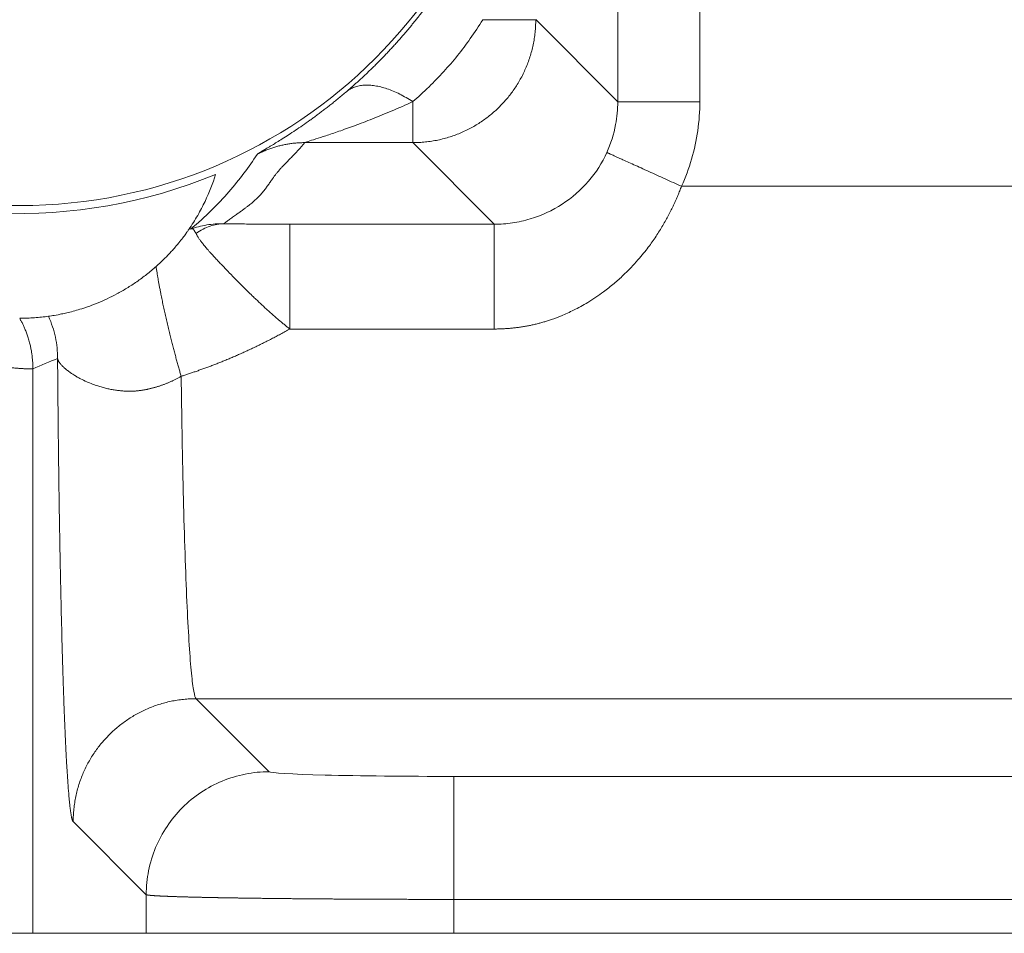
# Model space of a CAD drawing. Units: millimetres. Extents: x -5991 to 0, y 0 to 4236.
# Drawn here: x -4402 to -4392, y 2224 to 2233 of the extents above; entities that cross this region are included whole.
import ezdxf

# ---------------------------------------------------------------- set-up
doc = ezdxf.new("R2010")
doc.units = ezdxf.units.MM
doc.layers.add('Make2D$Visible$Curves', color=7, linetype='Continuous', lineweight=0, true_color=0x000000)

msp = doc.modelspace()

# ---------------------------------------------------------------- linework, layer by layer
at = {"layer": 'Make2D$Visible$Curves', "linetype": 'Continuous'}
for p, q in [((-4396.0705, 2232.0009), (-4396.0705, 2237.9701)), ((-4395.2708, 2237.9697), (-4395.2708, 2232.0009)), ((-4397.3869, 2232.8009), (-4396.8705, 2232.8009)), ((-4396.0705, 2232.0009), (-4396.8705, 2232.8011)), ((-4398.0701, 2231.6013), (-4398.0701, 2232.0017)), ((-4398.0701, 2231.6013), (-4399.1228, 2231.6013)), ((-4398.0701, 2231.6013), (-4397.2744, 2230.8056)), ((-4395.4491, 2231.1752), (-4352.3368, 2231.1752)), ((-4399.2683, 2230.8056), (-4397.2744, 2230.8056)), ((-4401.7736, 2229.3954), (-4401.7736, 2223.8879)), ((-4399.4687, 2225.4644), (-4400.1813, 2226.1769)), ((-4352.3367, 2226.1769), (-4400.1813, 2226.1769)), ((-4397.6694, 2224.2189), (-4397.6694, 2225.4185)), ((-4397.6694, 2225.4185), (-4156.1329, 2225.4185)), ((-4401.3808, 2224.9773), (-4400.6683, 2224.2648)), ((-4400.6683, 2223.8879), (-4400.6683, 2224.2648)), ((-4156.1329, 2224.2189), (-4397.6694, 2224.2189)), ((-4397.6694, 2224.2189), (-4397.6694, 2223.8879)), ((-4406.7719, 2223.8879), (-4401.7736, 2223.8879)), ((-4401.7736, 2223.8879), (-4400.6683, 2223.8879)), ((-4400.6683, 2223.8879), (-4397.6694, 2223.8879)), ((-4156.1329, 2223.8879), (-4397.6694, 2223.8879))]:
    msp.add_line(p, q, dxfattribs=at)
for radius, start, end in [(4.9, 180, 0), (4.9768, 242.37266, 292.55699)]:
    msp.add_arc((-4401.9011, 2235.8879), radius, start, end, dxfattribs=at)
for points, knots in [([(-4398.714, 2232.1007), (-4398.7093, 2232.1046), (-4398.7002, 2232.1125), (-4398.6863, 2232.1246), (-4398.6724, 2232.1367), (-4398.6585, 2232.1489), (-4398.6446, 2232.1612), (-4398.6307, 2232.1737), (-4398.6167, 2232.1862), (-4398.6027, 2232.1989), (-4398.5887, 2232.2116), (-4398.5747, 2232.2245), (-4398.5607, 2232.2375), (-4398.5466, 2232.2506), (-4398.5326, 2232.2637), (-4398.5185, 2232.2771), (-4398.5044, 2232.2905), (-4398.4903, 2232.304), (-4398.4762, 2232.3176), (-4398.4621, 2232.3314), (-4398.448, 2232.3453), (-4398.4338, 2232.3592), (-4398.4197, 2232.3733), (-4398.4055, 2232.3876), (-4398.3914, 2232.4019), (-4398.3772, 2232.4163), (-4398.3631, 2232.4309), (-4398.3489, 2232.4456), (-4398.3347, 2232.4604), (-4398.3206, 2232.4753), (-4398.3064, 2232.4903), (-4398.2922, 2232.5054), (-4398.2781, 2232.5207), (-4398.2639, 2232.5361), (-4398.2497, 2232.5516), (-4398.2356, 2232.5672), (-4398.2214, 2232.583), (-4398.2073, 2232.5989), (-4398.1932, 2232.6149), (-4398.1791, 2232.631), (-4398.165, 2232.6472), (-4398.1469, 2232.6683), (-4398.1249, 2232.6941), (-4398.0992, 2232.7248), (-4398.0739, 2232.7555), (-4398.0488, 2232.7864), (-4398.0241, 2232.8173), (-4397.9998, 2232.8483), (-4397.9757, 2232.8794), (-4397.952, 2232.9105), (-4397.9286, 2232.9417), (-4397.9055, 2232.973), (-4397.8827, 2233.0043), (-4397.8602, 2233.0357), (-4397.8381, 2233.0671), (-4397.8163, 2233.0986), (-4397.7948, 2233.1301), (-4397.7736, 2233.1617), (-4397.7527, 2233.1933), (-4397.7321, 2233.2249), (-4397.7118, 2233.2566), (-4397.6918, 2233.2883), (-4397.6788, 2233.3093), (-4397.6722, 2233.3199)], [0, 0, 0, 0, 0.013093, 0.02614, 0.039143, 0.052104, 0.065025, 0.077907, 0.090754, 0.103567, 0.116347, 0.129098, 0.14182, 0.154517, 0.167189, 0.17984, 0.192472, 0.205085, 0.217684, 0.230269, 0.242842, 0.255407, 0.267965, 0.280518, 0.293069, 0.305619, 0.318171, 0.330726, 0.343288, 0.355858, 0.368438, 0.381031, 0.393638, 0.406263, 0.418905, 0.431569, 0.444256, 0.456968, 0.469707, 0.482476, 0.495275, 0.508108, 0.531915, 0.555596, 0.579164, 0.602633, 0.626017, 0.649329, 0.672583, 0.695794, 0.718976, 0.742142, 0.765308, 0.788486, 0.811692, 0.834939, 0.858242, 0.881615, 0.905071, 0.928624, 0.952288, 0.976075, 1, 1, 1, 1]), ([(-4398.0701, 2232.0017), (-4398.0186, 2232.0457), (-4397.9169, 2232.1378), (-4397.7684, 2232.2907), (-4397.6317, 2232.45), (-4397.5023, 2232.6214), (-4397.4243, 2232.7401), (-4397.3869, 2232.8009)], [0, 0, 0, 0, 0.218227, 0.41388, 0.600113, 0.790639, 1, 1, 1, 1]), ([(-4399.588, 2231.4868), (-4399.5875, 2231.4871), (-4399.5866, 2231.4878), (-4399.585, 2231.4891), (-4399.5831, 2231.4904), (-4399.581, 2231.4918), (-4399.5788, 2231.4934), (-4399.5762, 2231.4951), (-4399.5735, 2231.4968), (-4399.5705, 2231.4988), (-4399.5674, 2231.5008), (-4399.564, 2231.5029), (-4399.5604, 2231.5052), (-4399.5566, 2231.5075), (-4399.5525, 2231.51), (-4399.5483, 2231.5126), (-4399.5438, 2231.5154), (-4399.5391, 2231.5182), (-4399.5342, 2231.5212), (-4399.5291, 2231.5243), (-4399.5237, 2231.5275), (-4399.5182, 2231.5309), (-4399.5078, 2231.5371), (-4399.4915, 2231.5469), (-4399.4672, 2231.5614), (-4399.4358, 2231.5804), (-4399.3947, 2231.6055), (-4399.341, 2231.6388), (-4399.2804, 2231.6775), (-4399.2142, 2231.7211), (-4399.1448, 2231.7683), (-4399.0864, 2231.8093), (-4399.0407, 2231.8423), (-4399.0084, 2231.8659), (-4398.9751, 2231.8908), (-4398.9407, 2231.9168), (-4398.9053, 2231.9441), (-4398.8689, 2231.9727), (-4398.8314, 2232.0027), (-4398.7931, 2232.034), (-4398.7538, 2232.0666), (-4398.7273, 2232.0892), (-4398.714, 2232.1007)], [0, 0, 0, 0, 0.011446, 0.02282, 0.034123, 0.045357, 0.056523, 0.067623, 0.078659, 0.089633, 0.100545, 0.111399, 0.122195, 0.132935, 0.143622, 0.154256, 0.164841, 0.175377, 0.185868, 0.196314, 0.206717, 0.217081, 0.227406, 0.262239, 0.297416, 0.333022, 0.385616, 0.443049, 0.507085, 0.571199, 0.635526, 0.700203, 0.727289, 0.754996, 0.783333, 0.812309, 0.841933, 0.87221, 0.90315, 0.934757, 0.967038, 1, 1, 1, 1]), ([(-4399.1228, 2231.6013), (-4399.1211, 2231.6026), (-4399.0981, 2231.6105), (-4399.0205, 2231.6353), (-4398.9171, 2231.6688), (-4398.7888, 2231.712), (-4398.6353, 2231.7665), (-4398.4605, 2231.833), (-4398.27, 2231.9111), (-4398.1377, 2231.9701), (-4398.0701, 2232.0017)], [0, 0, 0, 0, 0.122692, 0.232409, 0.339083, 0.453594, 0.579374, 0.713781, 0.854221, 1, 1, 1, 1]), ([(-4396.0705, 2232.0009), (-4396.0705, 2231.926), (-4396.0863, 2231.7557), (-4396.138, 2231.5921), (-4396.1773, 2231.5053)], [0, 0, 0, 0, 0.439363, 1, 1, 1, 1]), ([(-4396.0705, 2232.0009), (-4396.0691, 2232.0009), (-4396.0628, 2232.0009), (-4396.0404, 2232.0009), (-4396.0244, 2232.0009), (-4395.9831, 2232.0009), (-4395.9579, 2232.0009), (-4395.8993, 2232.0009), (-4395.8659, 2232.0009), (-4395.7921, 2232.0009), (-4395.7518, 2232.0009), (-4395.6656, 2232.0009), (-4395.6198, 2232.0009), (-4395.5244, 2232.0009), (-4395.4748, 2232.0009), (-4395.3737, 2232.0009), (-4395.3223, 2232.0009), (-4395.2708, 2232.0009)], [0, 0, 0, 0, 0.125, 0.125, 0.25, 0.25, 0.375, 0.375, 0.5, 0.5, 0.625, 0.625, 0.75, 0.75, 0.875, 0.875, 1, 1, 1, 1]), ([(-4399.9134, 2230.8108), (-4399.9097, 2230.8136), (-4399.9018, 2230.8194), (-4399.8891, 2230.8286), (-4399.8751, 2230.8387), (-4399.8599, 2230.8496), (-4399.8433, 2230.8614), (-4399.8255, 2230.8741), (-4399.8066, 2230.8876), (-4399.7864, 2230.9019), (-4399.7618, 2230.9195), (-4399.7343, 2230.9392), (-4399.7059, 2230.9603), (-4399.6809, 2230.9793), (-4399.6592, 2230.9963), (-4399.6407, 2231.0112), (-4399.6161, 2231.0319), (-4399.5857, 2231.0599), (-4399.5506, 2231.0968), (-4399.525, 2231.1277), (-4399.5066, 2231.1516), (-4399.4944, 2231.1678), (-4399.4825, 2231.1839), (-4399.471, 2231.2), (-4399.4597, 2231.2161), (-4399.4487, 2231.2321), (-4399.4395, 2231.2459), (-4399.4315, 2231.2578), (-4399.4244, 2231.2677), (-4399.4169, 2231.2779), (-4399.4088, 2231.2884), (-4399.4003, 2231.2991), (-4399.3912, 2231.3102), (-4399.3817, 2231.3214), (-4399.3717, 2231.333), (-4399.3613, 2231.3449), (-4399.3504, 2231.357), (-4399.339, 2231.3694), (-4399.3271, 2231.382), (-4399.3149, 2231.395), (-4399.3021, 2231.4082), (-4399.2875, 2231.4231), (-4399.2713, 2231.4396), (-4399.2537, 2231.4575), (-4399.2362, 2231.4754), (-4399.2188, 2231.4931), (-4399.203, 2231.5092), (-4399.1891, 2231.5237), (-4399.1771, 2231.5365), (-4399.1655, 2231.5494), (-4399.1543, 2231.5623), (-4399.1434, 2231.5753), (-4399.1329, 2231.5883), (-4399.1262, 2231.597), (-4399.1228, 2231.6013)], [0, 0, 0, 0, 0.010556, 0.022202, 0.034938, 0.048765, 0.063682, 0.079689, 0.096786, 0.114973, 0.134251, 0.163548, 0.190259, 0.214381, 0.235916, 0.254864, 0.271224, 0.314614, 0.361156, 0.410848, 0.43127, 0.451668, 0.472042, 0.492393, 0.51272, 0.533025, 0.553305, 0.565588, 0.578208, 0.591165, 0.60446, 0.618092, 0.632061, 0.646368, 0.661012, 0.675994, 0.691313, 0.706969, 0.722963, 0.739294, 0.755962, 0.772969, 0.795705, 0.818335, 0.840858, 0.863274, 0.885584, 0.901791, 0.918044, 0.934343, 0.950688, 0.967079, 0.983517, 1, 1, 1, 1]), ([(-4399.588, 2231.4868), (-4399.6278, 2231.4263), (-4399.6702, 2231.3657), (-4399.7615, 2231.2445), (-4399.8104, 2231.1838), (-4399.9159, 2231.0624), (-4399.9726, 2231.0017), (-4400.0961, 2230.8802), (-4400.1629, 2230.8194), (-4400.2367, 2230.7585)], [0, 0, 0, 0, 0.25, 0.25, 0.5, 0.5, 0.75, 0.75, 1, 1, 1, 1]), ([(-4396.1773, 2231.5053), (-4396.2229, 2231.4047), (-4396.2833, 2231.3095), (-4396.4295, 2231.1393), (-4396.5154, 2231.064), (-4396.7072, 2230.9393), (-4396.8132, 2230.89), (-4396.9816, 2230.8398), (-4397.0392, 2230.827), (-4397.156, 2230.8099), (-4397.2152, 2230.8056), (-4397.2744, 2230.8056)], [0, 0, 0, 0, 0.25, 0.25, 0.5, 0.5, 0.75, 0.75, 0.875, 0.875, 1, 1, 1, 1]), ([(-4399.992, 2231.2918), (-4400.0189, 2231.2056), (-4400.0527, 2231.1176), (-4400.1169, 2230.9829), (-4400.1406, 2230.9375), (-4400.1932, 2230.8459), (-4400.2222, 2230.7997), (-4400.2543, 2230.753)], [0, 0, 0, 0, 0.5, 0.5, 0.75, 0.75, 1, 1, 1, 1]), ([(-4397.2744, 2229.7832), (-4397.2678, 2229.7832), (-4397.2546, 2229.7833), (-4397.2347, 2229.7836), (-4397.2149, 2229.7842), (-4397.1951, 2229.785), (-4397.1753, 2229.786), (-4397.1556, 2229.7872), (-4397.136, 2229.7887), (-4397.1163, 2229.7903), (-4397.0968, 2229.7922), (-4397.0773, 2229.7943), (-4397.0578, 2229.7967), (-4397.0384, 2229.7992), (-4397.019, 2229.802), (-4396.9997, 2229.805), (-4396.9805, 2229.8082), (-4396.9613, 2229.8116), (-4396.9422, 2229.8152), (-4396.9232, 2229.819), (-4396.9042, 2229.8231), (-4396.8853, 2229.8273), (-4396.8665, 2229.8318), (-4396.8478, 2229.8365), (-4396.8291, 2229.8414), (-4396.8105, 2229.8465), (-4396.792, 2229.8518), (-4396.7736, 2229.8573), (-4396.7553, 2229.863), (-4396.7371, 2229.8689), (-4396.6919, 2229.8842), (-4396.6123, 2229.9146), (-4396.4928, 2229.9693), (-4396.3543, 2230.0457), (-4396.2229, 2230.134), (-4396.1087, 2230.2243), (-4396.0189, 2230.3043), (-4395.9415, 2230.3812), (-4395.8757, 2230.4533), (-4395.8205, 2230.5193), (-4395.7742, 2230.5789), (-4395.734, 2230.634), (-4395.6976, 2230.687), (-4395.6637, 2230.7397), (-4395.632, 2230.7919), (-4395.6026, 2230.8434), (-4395.5752, 2230.894), (-4395.5498, 2230.9437), (-4395.5264, 2230.9924), (-4395.5047, 2231.0399), (-4395.4847, 2231.0862), (-4395.4662, 2231.1311), (-4395.4548, 2231.1607), (-4395.4491, 2231.1752)], [0, 0, 0, 0, 0.008114, 0.016216, 0.024306, 0.032384, 0.04045, 0.048505, 0.056549, 0.064582, 0.072604, 0.080616, 0.088617, 0.096608, 0.104589, 0.112561, 0.120522, 0.128474, 0.136416, 0.144348, 0.152271, 0.160185, 0.168089, 0.175985, 0.183871, 0.191749, 0.199618, 0.207479, 0.215331, 0.223175, 0.231011, 0.273976, 0.327794, 0.392606, 0.468665, 0.522667, 0.572087, 0.616875, 0.656963, 0.692276, 0.722756, 0.749752, 0.776073, 0.801714, 0.826665, 0.85091, 0.874435, 0.897229, 0.919284, 0.940593, 0.961151, 0.980954, 1, 1, 1, 1]), ([(-4400.5722, 2230.3932), (-4400.5245, 2230.4357), (-4400.4811, 2230.4784), (-4400.4325, 2230.5302), (-4400.423, 2230.5405), (-4400.4047, 2230.5609), (-4400.3959, 2230.5709), (-4400.3707, 2230.6001), (-4400.3554, 2230.6186), (-4400.3279, 2230.6529), (-4400.3156, 2230.6688), (-4400.2994, 2230.6901), (-4400.2944, 2230.6969), (-4400.2854, 2230.7092), (-4400.2813, 2230.7148), (-4400.2704, 2230.7299), (-4400.2649, 2230.7378), (-4400.259, 2230.7462), (-4400.2575, 2230.7484), (-4400.2553, 2230.7516), (-4400.2546, 2230.7526), (-4400.2543, 2230.753)], [0, 0, 0, 0, 0.25, 0.25, 0.3125, 0.3125, 0.375, 0.375, 0.5, 0.5, 0.625, 0.625, 0.6875, 0.6875, 0.75, 0.75, 0.875, 0.875, 0.9375, 0.9375, 1, 1, 1, 1]), ([(-4400.2367, 2230.7585), (-4400.1854, 2230.776), (-4400.1322, 2230.7893), (-4400.0237, 2230.8069), (-4399.9685, 2230.8112), (-4399.9134, 2230.8108)], [0, 0, 0, 0, 0.5, 0.5, 1, 1, 1, 1]), ([(-4400.182, 2230.7148), (-4400.1829, 2230.7163), (-4400.1848, 2230.7192), (-4400.1874, 2230.7234), (-4400.1899, 2230.7273), (-4400.1922, 2230.731), (-4400.1943, 2230.7344), (-4400.1963, 2230.7376), (-4400.1981, 2230.7407), (-4400.1998, 2230.7435), (-4400.2014, 2230.7461), (-4400.2028, 2230.7485), (-4400.2041, 2230.7508), (-4400.2052, 2230.7528), (-4400.2064, 2230.7547), (-4400.2079, 2230.7562), (-4400.2098, 2230.7576), (-4400.212, 2230.7587), (-4400.2146, 2230.7597), (-4400.2175, 2230.7603), (-4400.2207, 2230.7607), (-4400.2242, 2230.7607), (-4400.2281, 2230.7604), (-4400.2323, 2230.7598), (-4400.2352, 2230.759), (-4400.2367, 2230.7587)], [0, 0, 0, 0, 0.045823, 0.090938, 0.135347, 0.179054, 0.222066, 0.264386, 0.306019, 0.34697, 0.387245, 0.426849, 0.465788, 0.504068, 0.539778, 0.577398, 0.616926, 0.658352, 0.701665, 0.746847, 0.793878, 0.842736, 0.893394, 0.945826, 1, 1, 1, 1]), ([(-4399.9134, 2230.8108), (-4399.956, 2230.8097), (-4400.0008, 2230.8022), (-4400.0689, 2230.7789), (-4400.0918, 2230.7691), (-4400.1373, 2230.7452), (-4400.1599, 2230.7311), (-4400.182, 2230.7149)], [0, 0, 0, 0, 0.5, 0.5, 0.75, 0.75, 1, 1, 1, 1]), ([(-4399.2684, 2230.8056), (-4399.2684, 2230.804), (-4399.2684, 2230.7955), (-4399.2684, 2230.7648), (-4399.2684, 2230.7427), (-4399.2684, 2230.6862), (-4399.2684, 2230.6517), (-4399.2684, 2230.5722), (-4399.2684, 2230.5272), (-4399.2684, 2230.4289), (-4399.2684, 2230.3756), (-4399.2684, 2230.2636), (-4399.2684, 2230.2049), (-4399.2684, 2230.085), (-4399.2684, 2230.0238), (-4399.2684, 2229.9022), (-4399.2684, 2229.8418), (-4399.2684, 2229.7833)], [0, 0, 0, 0, 0.125, 0.125, 0.25, 0.25, 0.375, 0.375, 0.5, 0.5, 0.625, 0.625, 0.75, 0.75, 0.875, 0.875, 1, 1, 1, 1]), ([(-4397.2744, 2229.7832), (-4397.2744, 2229.8417), (-4397.2744, 2229.9021), (-4397.2744, 2230.0237), (-4397.2744, 2230.0849), (-4397.2744, 2230.2048), (-4397.2744, 2230.2636), (-4397.2744, 2230.3756), (-4397.2744, 2230.4289), (-4397.2744, 2230.5272), (-4397.2744, 2230.5722), (-4397.2744, 2230.6517), (-4397.2744, 2230.6861), (-4397.2744, 2230.7427), (-4397.2744, 2230.7648), (-4397.2744, 2230.7954), (-4397.2744, 2230.804), (-4397.2744, 2230.8056)], [0, 0, 0, 0, 0.125, 0.125, 0.25, 0.25, 0.375, 0.375, 0.5, 0.5, 0.625, 0.625, 0.75, 0.75, 0.875, 0.875, 1, 1, 1, 1]), ([(-4399.2683, 2229.7833), (-4399.273, 2229.787), (-4399.2824, 2229.7944), (-4399.2966, 2229.8058), (-4399.3108, 2229.8173), (-4399.3251, 2229.8289), (-4399.3394, 2229.8408), (-4399.3538, 2229.8528), (-4399.3682, 2229.8649), (-4399.3827, 2229.8773), (-4399.3973, 2229.8898), (-4399.4118, 2229.9024), (-4399.4265, 2229.9152), (-4399.4411, 2229.9281), (-4399.4558, 2229.9411), (-4399.4705, 2229.9543), (-4399.4852, 2229.9676), (-4399.4999, 2229.9811), (-4399.5147, 2229.9946), (-4399.5294, 2230.0082), (-4399.5442, 2230.0219), (-4399.5589, 2230.0358), (-4399.5737, 2230.0497), (-4399.5952, 2230.0701), (-4399.6272, 2230.1005), (-4399.6728, 2230.1444), (-4399.7281, 2230.1987), (-4399.7919, 2230.263), (-4399.8506, 2230.3232), (-4399.9, 2230.3746), (-4399.9372, 2230.4139), (-4399.9702, 2230.4492), (-4399.9993, 2230.4806), (-4400.0246, 2230.5083), (-4400.0466, 2230.5325), (-4400.0649, 2230.553), (-4400.0804, 2230.5709), (-4400.0939, 2230.5869), (-4400.1064, 2230.6021), (-4400.118, 2230.6166), (-4400.1286, 2230.6303), (-4400.1383, 2230.6433), (-4400.1472, 2230.6555), (-4400.1551, 2230.667), (-4400.1621, 2230.6779), (-4400.1684, 2230.6881), (-4400.1737, 2230.6976), (-4400.1783, 2230.7065), (-4400.1808, 2230.7121), (-4400.182, 2230.7148)], [0, 0, 0, 0, 0.011313, 0.022703, 0.034172, 0.045718, 0.057341, 0.069039, 0.080811, 0.092658, 0.104578, 0.11657, 0.128634, 0.140767, 0.152969, 0.165239, 0.177576, 0.189978, 0.202444, 0.214973, 0.227564, 0.240214, 0.252923, 0.265689, 0.296267, 0.336577, 0.386782, 0.446995, 0.517216, 0.560481, 0.600844, 0.63826, 0.672707, 0.704178, 0.732681, 0.758236, 0.779196, 0.799759, 0.819924, 0.83969, 0.85906, 0.878033, 0.896612, 0.914799, 0.932598, 0.950013, 0.967047, 0.983708, 1, 1, 1, 1]), ([(-4401.6214, 2229.9076), (-4401.6188, 2229.9079), (-4401.6093, 2229.9093), (-4401.5781, 2229.9141), (-4401.5563, 2229.9177), (-4401.5214, 2229.9243), (-4401.514, 2229.9257), (-4401.4985, 2229.9288), (-4401.4743, 2229.9339), (-4401.4471, 2229.94), (-4401.389, 2229.9542), (-4401.3452, 2229.966), (-4401.2844, 2229.9853), (-4401.2719, 2229.9894), (-4401.2463, 2229.9981), (-4401.2331, 2230.0027), (-4401.193, 2230.0173), (-4401.1653, 2230.028), (-4401.0796, 2230.0634), (-4401.019, 2230.0915), (-4400.9394, 2230.1342), (-4400.9232, 2230.1432), (-4400.8908, 2230.1618), (-4400.8746, 2230.1714), (-4400.8257, 2230.2012), (-4400.7931, 2230.2224), (-4400.7284, 2230.2673), (-4400.6963, 2230.2911), (-4400.6332, 2230.3407), (-4400.6022, 2230.3666), (-4400.5723, 2230.3932)], [0, 0, 0, 0, 0.125, 0.125, 0.25, 0.25, 0.28125, 0.28125, 0.3125, 0.375, 0.375, 0.5, 0.5, 0.53125, 0.53125, 0.5625, 0.5625, 0.625, 0.625, 0.75, 0.75, 0.78125, 0.78125, 0.8125, 0.8125, 0.875, 0.875, 0.9375, 0.9375, 1, 1, 1, 1]), ([(-4401.6213, 2229.9076), (-4401.666, 2229.9013), (-4401.7116, 2229.8964), (-4401.805, 2229.8897), (-4401.8528, 2229.8879), (-4401.9023, 2229.8879)], [0, 0, 0, 0, 0.5, 0.5, 1, 1, 1, 1]), ([(-4401.9023, 2229.8879), (-4401.9003, 2229.8842), (-4401.896, 2229.8767), (-4401.8896, 2229.8648), (-4401.883, 2229.8521), (-4401.8761, 2229.8384), (-4401.8691, 2229.8239), (-4401.8619, 2229.8084), (-4401.8547, 2229.792), (-4401.8474, 2229.7746), (-4401.8402, 2229.7563), (-4401.833, 2229.737), (-4401.8259, 2229.7167), (-4401.819, 2229.6953), (-4401.8123, 2229.673), (-4401.8044, 2229.6443), (-4401.7963, 2229.6103), (-4401.7888, 2229.572), (-4401.7831, 2229.5361), (-4401.7791, 2229.5028), (-4401.7763, 2229.4721), (-4401.7746, 2229.4441), (-4401.7737, 2229.4188), (-4401.7736, 2229.4029), (-4401.7735, 2229.3954)], [0, 0, 0, 0, 0.024377, 0.050491, 0.078344, 0.107941, 0.139283, 0.172373, 0.207212, 0.243803, 0.282145, 0.322241, 0.364091, 0.407696, 0.453057, 0.500175, 0.581479, 0.657393, 0.72792, 0.793065, 0.852836, 0.907241, 0.95629, 1, 1, 1, 1]), ([(-4401.6214, 2229.9076), (-4401.5913, 2229.841), (-4401.569, 2229.7718), (-4401.5398, 2229.6331), (-4401.5329, 2229.5637), (-4401.5329, 2229.4965)], [0, 0, 0, 0, 0.5, 0.5, 1, 1, 1, 1]), ([(-4400.3278, 2229.3221), (-4400.3159, 2229.3259), (-4400.2919, 2229.3335), (-4400.2558, 2229.3453), (-4400.2192, 2229.3576), (-4400.1822, 2229.3703), (-4400.1447, 2229.3835), (-4400.1069, 2229.3971), (-4400.0686, 2229.4112), (-4400.0299, 2229.4258), (-4399.9907, 2229.4409), (-4399.9512, 2229.4565), (-4399.9113, 2229.4726), (-4399.8709, 2229.4892), (-4399.8302, 2229.5063), (-4399.7891, 2229.5241), (-4399.7476, 2229.5423), (-4399.7058, 2229.5612), (-4399.6635, 2229.5806), (-4399.621, 2229.6006), (-4399.578, 2229.6212), (-4399.5347, 2229.6424), (-4399.4911, 2229.6643), (-4399.4471, 2229.6867), (-4399.4029, 2229.7099), (-4399.3583, 2229.7337), (-4399.3133, 2229.7581), (-4399.2834, 2229.7749), (-4399.2683, 2229.7833)], [0, 0, 0, 0, 0.032307, 0.065098, 0.098375, 0.132138, 0.166387, 0.201125, 0.236351, 0.272067, 0.308273, 0.344971, 0.382162, 0.419847, 0.458027, 0.496703, 0.535876, 0.575548, 0.61572, 0.656394, 0.69757, 0.73925, 0.781436, 0.824128, 0.86733, 0.911041, 0.955264, 1, 1, 1, 1]), ([(-4403.3, 2229.6396), (-4403.2914, 2229.6374), (-4403.2733, 2229.6328), (-4403.2449, 2229.6255), (-4403.2139, 2229.6177), (-4403.1802, 2229.6093), (-4403.144, 2229.6004), (-4403.1054, 2229.5911), (-4403.0645, 2229.5814), (-4403.0214, 2229.5714), (-4402.9762, 2229.5612), (-4402.929, 2229.5509), (-4402.88, 2229.5405), (-4402.8294, 2229.5301), (-4402.7774, 2229.5198), (-4402.724, 2229.5095), (-4402.6696, 2229.4995), (-4402.6143, 2229.4897), (-4402.5584, 2229.4802), (-4402.5021, 2229.471), (-4402.4457, 2229.4622), (-4402.3894, 2229.4539), (-4402.3335, 2229.4459), (-4402.2783, 2229.4384), (-4402.23, 2229.4321), (-4402.1885, 2229.4269), (-4402.1538, 2229.4228), (-4402.1209, 2229.419), (-4402.0898, 2229.4157), (-4402.0605, 2229.4126), (-4402.0328, 2229.4099), (-4402.0067, 2229.4074), (-4401.9823, 2229.4052), (-4401.9595, 2229.4033), (-4401.9382, 2229.4016), (-4401.9184, 2229.4001), (-4401.9, 2229.3987), (-4401.8831, 2229.3976), (-4401.8675, 2229.3966), (-4401.8533, 2229.3958), (-4401.8403, 2229.3952), (-4401.8286, 2229.3947), (-4401.8182, 2229.3943), (-4401.8089, 2229.394), (-4401.8007, 2229.3939), (-4401.7937, 2229.3939), (-4401.7877, 2229.3939), (-4401.7827, 2229.3941), (-4401.7787, 2229.3944), (-4401.7756, 2229.3948), (-4401.7743, 2229.3952), (-4401.7736, 2229.3954)], [0, 0, 0, 0, 0.009325, 0.019721, 0.031185, 0.043717, 0.057317, 0.071983, 0.087715, 0.104512, 0.122373, 0.141297, 0.161282, 0.182328, 0.204432, 0.227593, 0.251807, 0.277072, 0.303383, 0.33074, 0.359141, 0.388584, 0.419069, 0.450592, 0.483152, 0.506156, 0.528905, 0.5514, 0.573641, 0.595629, 0.617365, 0.63885, 0.660083, 0.681065, 0.701798, 0.722281, 0.742516, 0.762503, 0.782243, 0.801737, 0.820985, 0.839987, 0.858745, 0.877258, 0.895527, 0.91355, 0.931329, 0.948864, 0.966154, 0.983199, 1, 1, 1, 1]), ([(-4400.3278, 2229.3221), (-4400.332, 2229.3197), (-4400.3405, 2229.3149), (-4400.3532, 2229.308), (-4400.366, 2229.3012), (-4400.3787, 2229.2946), (-4400.3915, 2229.2881), (-4400.4044, 2229.2819), (-4400.4172, 2229.2758), (-4400.43, 2229.27), (-4400.4429, 2229.2643), (-4400.4558, 2229.2588), (-4400.4686, 2229.2534), (-4400.4815, 2229.2483), (-4400.4944, 2229.2433), (-4400.5073, 2229.2385), (-4400.5202, 2229.2338), (-4400.533, 2229.2294), (-4400.5459, 2229.2251), (-4400.5588, 2229.221), (-4400.5716, 2229.217), (-4400.5844, 2229.2133), (-4400.5972, 2229.2097), (-4400.61, 2229.2063), (-4400.6228, 2229.2031), (-4400.6355, 2229.2), (-4400.6482, 2229.1972), (-4400.6609, 2229.1945), (-4400.6736, 2229.192), (-4400.6862, 2229.1896), (-4400.6988, 2229.1875), (-4400.7113, 2229.1855), (-4400.7238, 2229.1837), (-4400.7363, 2229.1821), (-4400.7487, 2229.1807), (-4400.761, 2229.1794), (-4400.7816, 2229.1776), (-4400.8109, 2229.1762), (-4400.8491, 2229.1762), (-4400.8886, 2229.1781), (-4400.9293, 2229.1817), (-4400.9709, 2229.1872), (-4401.0133, 2229.1945), (-4401.0562, 2229.2036), (-4401.0993, 2229.2145), (-4401.1455, 2229.2284), (-4401.1963, 2229.2465), (-4401.2528, 2229.2696), (-4401.3015, 2229.293), (-4401.3392, 2229.3138), (-4401.3643, 2229.3287), (-4401.3829, 2229.3406), (-4401.3959, 2229.3494), (-4401.4087, 2229.3584), (-4401.4224, 2229.3681), (-4401.4379, 2229.3798), (-4401.4521, 2229.3911), (-4401.465, 2229.4021), (-4401.4767, 2229.4126), (-4401.4872, 2229.4228), (-4401.4964, 2229.4326), (-4401.5046, 2229.442), (-4401.5116, 2229.451), (-4401.5176, 2229.4596), (-4401.5225, 2229.4679), (-4401.5265, 2229.4757), (-4401.5296, 2229.4831), (-4401.5317, 2229.49), (-4401.5325, 2229.4944), (-4401.5329, 2229.4965)], [0, 0, 0, 0, 0.007197, 0.014345, 0.021443, 0.028495, 0.035501, 0.042462, 0.049381, 0.056259, 0.063098, 0.069899, 0.076664, 0.083394, 0.090091, 0.096757, 0.103393, 0.110002, 0.116585, 0.123143, 0.129678, 0.136193, 0.142689, 0.149168, 0.155631, 0.162081, 0.168519, 0.174947, 0.181367, 0.187782, 0.194192, 0.200601, 0.207009, 0.213419, 0.219832, 0.226252, 0.232679, 0.252092, 0.27276, 0.29476, 0.31816, 0.343012, 0.369363, 0.39725, 0.426703, 0.457745, 0.497016, 0.544003, 0.598692, 0.631739, 0.659037, 0.680594, 0.696424, 0.706544, 0.728738, 0.750578, 0.772058, 0.793171, 0.813912, 0.834276, 0.854257, 0.873852, 0.893058, 0.911872, 0.930291, 0.948314, 0.96594, 0.983169, 1, 1, 1, 1]), ([(-4401.5329, 2229.4965), (-4401.5328, 2229.484), (-4401.5326, 2229.4576), (-4401.5323, 2229.4162), (-4401.5319, 2229.3708), (-4401.5315, 2229.3215), (-4401.5311, 2229.2683), (-4401.5306, 2229.2114), (-4401.5301, 2229.1507), (-4401.5295, 2229.0863), (-4401.5288, 2229.0182), (-4401.5279, 2228.9202), (-4401.5266, 2228.7993), (-4401.5251, 2228.6622), (-4401.5236, 2228.5408), (-4401.5218, 2228.3984), (-4401.5196, 2228.2313), (-4401.5167, 2228.0369), (-4401.5139, 2227.8624), (-4401.512, 2227.7536), (-4401.5112, 2227.7074)], [0, 0, 0, 0, 0.019712, 0.041531, 0.065456, 0.091488, 0.119626, 0.149872, 0.182225, 0.216685, 0.253254, 0.291932, 0.375209, 0.450533, 0.517899, 0.577304, 0.690008, 0.802717, 0.915427, 1, 1, 1, 1]), ([(-4400.1813, 2226.1769), (-4400.1891, 2226.1833), (-4400.197, 2226.2073), (-4400.2125, 2226.2901), (-4400.2202, 2226.349), (-4400.2351, 2226.5003), (-4400.2424, 2226.5927), (-4400.2565, 2226.8094), (-4400.2633, 2226.9337), (-4400.2763, 2227.2112), (-4400.2824, 2227.3645), (-4400.2939, 2227.697), (-4400.2993, 2227.8762), (-4400.3091, 2228.2565), (-4400.3135, 2228.4577), (-4400.3214, 2228.8778), (-4400.3249, 2229.0967), (-4400.3278, 2229.3221)], [0, 0, 0, 0, 0.125, 0.125, 0.25, 0.25, 0.375, 0.375, 0.5, 0.5, 0.625, 0.625, 0.75, 0.75, 0.875, 0.875, 1, 1, 1, 1]), ([(-4401.5112, 2227.7074), (-4401.5109, 2227.692), (-4401.5095, 2227.6153), (-4401.5068, 2227.4696), (-4401.5012, 2227.1949), (-4401.4915, 2226.7755), (-4401.4804, 2226.3958), (-4401.4705, 2226.1137), (-4401.4644, 2225.9571), (-4401.4581, 2225.8112), (-4401.4529, 2225.7017), (-4401.4484, 2225.6146), (-4401.4443, 2225.5396), (-4401.439, 2225.4494), (-4401.4323, 2225.3489), (-4401.4267, 2225.2764), (-4401.4227, 2225.2299), (-4401.4208, 2225.2082), (-4401.4188, 2225.1875), (-4401.4169, 2225.1678), (-4401.4149, 2225.149), (-4401.4129, 2225.1312), (-4401.411, 2225.1143), (-4401.409, 2225.0984), (-4401.407, 2225.0834), (-4401.405, 2225.0694), (-4401.403, 2225.0564), (-4401.401, 2225.0444), (-4401.399, 2225.0333), (-4401.397, 2225.0232), (-4401.395, 2225.014), (-4401.393, 2225.0058), (-4401.3909, 2224.9986), (-4401.3889, 2224.9924), (-4401.3869, 2224.9871), (-4401.3849, 2224.9828), (-4401.3829, 2224.9795), (-4401.3815, 2224.978), (-4401.3808, 2224.9773)], [0, 0, 0, 0, 0.009449, 0.047301, 0.091348, 0.186271, 0.332013, 0.379526, 0.427036, 0.47454, 0.522036, 0.542931, 0.572316, 0.61019, 0.656551, 0.711401, 0.724522, 0.737643, 0.750765, 0.763886, 0.777008, 0.790129, 0.803251, 0.816373, 0.829494, 0.842616, 0.855736, 0.868857, 0.881977, 0.895095, 0.908213, 0.92133, 0.934446, 0.94756, 0.960673, 0.973784, 0.986893, 1, 1, 1, 1]), ([(-4400.6683, 2224.2648), (-4400.6683, 2224.3433), (-4400.6605, 2224.4218), (-4400.6298, 2224.5757), (-4400.6069, 2224.6512), (-4400.5467, 2224.7962), (-4400.5095, 2224.8658), (-4400.4223, 2224.9963), (-4400.3722, 2225.0573), (-4400.2612, 2225.1683), (-4400.2002, 2225.2183), (-4400.0697, 2225.3056), (-4400.0001, 2225.3428), (-4399.8551, 2225.4029), (-4399.7796, 2225.4259), (-4399.6257, 2225.4566), (-4399.5472, 2225.4644), (-4399.4687, 2225.4644)], [0, 0, 0, 0, 0.125, 0.125, 0.25, 0.25, 0.375, 0.375, 0.5, 0.5, 0.625, 0.625, 0.75, 0.75, 0.875, 0.875, 1, 1, 1, 1]), ([(-4400.6683, 2224.2648), (-4400.6681, 2224.2647), (-4400.6675, 2224.2644), (-4400.6664, 2224.264), (-4400.6651, 2224.2635), (-4400.6635, 2224.2631), (-4400.6617, 2224.2627), (-4400.6596, 2224.2622), (-4400.6573, 2224.2618), (-4400.6547, 2224.2614), (-4400.652, 2224.261), (-4400.649, 2224.2606), (-4400.6458, 2224.2601), (-4400.6423, 2224.2597), (-4400.6387, 2224.2593), (-4400.6348, 2224.2589), (-4400.6307, 2224.2585), (-4400.6265, 2224.2581), (-4400.622, 2224.2577), (-4400.6173, 2224.2573), (-4400.6125, 2224.2569), (-4400.6074, 2224.2565), (-4400.6022, 2224.2561), (-4400.5967, 2224.2557), (-4400.5911, 2224.2553), (-4400.5853, 2224.2549), (-4400.5794, 2224.2545), (-4400.5732, 2224.2542), (-4400.5669, 2224.2538), (-4400.5604, 2224.2534), (-4400.5538, 2224.253), (-4400.547, 2224.2527), (-4400.54, 2224.2523), (-4400.5329, 2224.2519), (-4400.5257, 2224.2516), (-4400.5182, 2224.2512), (-4400.5107, 2224.2508), (-4400.503, 2224.2505), (-4400.4951, 2224.2501), (-4400.4872, 2224.2498), (-4400.4791, 2224.2494), (-4400.4708, 2224.2491), (-4400.4625, 2224.2488), (-4400.454, 2224.2484), (-4400.4454, 2224.2481), (-4400.4366, 2224.2478), (-4400.4278, 2224.2474), (-4400.4188, 2224.2471), (-4400.4098, 2224.2468), (-4400.4006, 2224.2465), (-4400.3913, 2224.2461), (-4400.382, 2224.2458), (-4400.3725, 2224.2455), (-4400.363, 2224.2452), (-4400.3533, 2224.2449), (-4400.3436, 2224.2446), (-4400.3337, 2224.2443), (-4400.3238, 2224.244), (-4400.3138, 2224.2437), (-4400.3037, 2224.2434), (-4400.2936, 2224.2431), (-4400.2834, 2224.2428), (-4400.2731, 2224.2425), (-4400.2627, 2224.2423), (-4400.2523, 2224.242), (-4400.2418, 2224.2417), (-4400.2312, 2224.2414), (-4400.2206, 2224.2412), (-4400.21, 2224.2409), (-4400.1992, 2224.2406), (-4400.1885, 2224.2404), (-4400.1776, 2224.2401), (-4400.1668, 2224.2399), (-4400.1559, 2224.2396), (-4400.1449, 2224.2394), (-4400.1339, 2224.2391), (-4400.1229, 2224.2389), (-4400.1118, 2224.2386), (-4400.1007, 2224.2384), (-4400.0896, 2224.2381), (-4400.0784, 2224.2379), (-4400.0672, 2224.2377), (-4400.056, 2224.2375), (-4400.0448, 2224.2372), (-4400.0335, 2224.237), (-4400.0223, 2224.2368), (-4400.011, 2224.2366), (-4399.9997, 2224.2363), (-4399.9884, 2224.2361), (-4399.9771, 2224.2359), (-4399.9658, 2224.2357), (-4399.9544, 2224.2355), (-4399.9431, 2224.2353), (-4399.9318, 2224.2351), (-4399.9204, 2224.2349), (-4399.9091, 2224.2347), (-4399.8978, 2224.2345), (-4399.8864, 2224.2343), (-4399.8751, 2224.2341), (-4399.8638, 2224.2339), (-4399.8525, 2224.2337), (-4399.8412, 2224.2335), (-4399.83, 2224.2334), (-4399.8187, 2224.2332), (-4399.8075, 2224.233), (-4399.7962, 2224.2328), (-4399.785, 2224.2326), (-4399.7739, 2224.2325), (-4399.7519, 2224.2321), (-4399.7188, 2224.2316), (-4399.6741, 2224.231), (-4399.6287, 2224.2304), (-4399.5825, 2224.2297), (-4399.5357, 2224.2291), (-4399.4883, 2224.2286), (-4399.4403, 2224.228), (-4399.3917, 2224.2274), (-4399.3425, 2224.2269), (-4399.2928, 2224.2264), (-4399.2426, 2224.2259), (-4399.1919, 2224.2254), (-4399.1407, 2224.225), (-4399.0891, 2224.2245), (-4399.0371, 2224.2241), (-4398.9847, 2224.2237), (-4398.9319, 2224.2233), (-4398.8788, 2224.2229), (-4398.8254, 2224.2225), (-4398.7716, 2224.2222), (-4398.7176, 2224.2219), (-4398.6634, 2224.2216), (-4398.6089, 2224.2213), (-4398.5542, 2224.221), (-4398.4994, 2224.2207), (-4398.4443, 2224.2205), (-4398.3892, 2224.2203), (-4398.3339, 2224.2201), (-4398.2786, 2224.2199), (-4398.2231, 2224.2197), (-4398.1676, 2224.2196), (-4398.1121, 2224.2194), (-4398.0566, 2224.2193), (-4398.0011, 2224.2192), (-4397.9456, 2224.2191), (-4397.8902, 2224.219), (-4397.8349, 2224.219), (-4397.7796, 2224.219), (-4397.7244, 2224.2189), (-4397.6877, 2224.2189), (-4397.6694, 2224.2189)], [0, 0, 0, 0, 0.00598, 0.011935, 0.017865, 0.023771, 0.029651, 0.035508, 0.041339, 0.047146, 0.052928, 0.058685, 0.064418, 0.070126, 0.07581, 0.081468, 0.087103, 0.092712, 0.098297, 0.103857, 0.109393, 0.114903, 0.12039, 0.125851, 0.131288, 0.1367, 0.142088, 0.147451, 0.152789, 0.158102, 0.163391, 0.168656, 0.173895, 0.17911, 0.1843, 0.189466, 0.194607, 0.199724, 0.204815, 0.209882, 0.214925, 0.219943, 0.224936, 0.229905, 0.234849, 0.239768, 0.244663, 0.249533, 0.254379, 0.2592, 0.263996, 0.268768, 0.273515, 0.278237, 0.282935, 0.287608, 0.292257, 0.29688, 0.30148, 0.306054, 0.310604, 0.315129, 0.31963, 0.324106, 0.328557, 0.332984, 0.337386, 0.341763, 0.346116, 0.350444, 0.354748, 0.359026, 0.363281, 0.36751, 0.371715, 0.375896, 0.380052, 0.384183, 0.388289, 0.392371, 0.396429, 0.400461, 0.404469, 0.408453, 0.412412, 0.416346, 0.420256, 0.424141, 0.428001, 0.431837, 0.435648, 0.439435, 0.443197, 0.446934, 0.450647, 0.454335, 0.457998, 0.461637, 0.465251, 0.468841, 0.472406, 0.475946, 0.479462, 0.482954, 0.48642, 0.489862, 0.49328, 0.496672, 0.500041, 0.51317, 0.526267, 0.539331, 0.552363, 0.565363, 0.57833, 0.591264, 0.604166, 0.617036, 0.629873, 0.642678, 0.65545, 0.66819, 0.680898, 0.693574, 0.706217, 0.718827, 0.731406, 0.743952, 0.756466, 0.768948, 0.781397, 0.793815, 0.8062, 0.818553, 0.830874, 0.843163, 0.855419, 0.867644, 0.879836, 0.891997, 0.904125, 0.916221, 0.928286, 0.940318, 0.952318, 0.964287, 0.976223, 0.988128, 1, 1, 1, 1])]:
    msp.add_open_spline(points, degree=3, knots=knots, dxfattribs=at)
for points, weights, knots in [([(-4398.0701, 2231.6013), (-4397.5735, 2231.6017), (-4397.2222, 2231.953), (-4396.8709, 2232.3043), (-4396.8705, 2232.8009)], [0.853553415642, 0.853613957529, 1, 0.853613956821, 0.853553415642], [0.785723, 0.785723, 0.785723, 1.570796, 1.570796, 2.35587, 2.35587, 2.35587]), ([(-4400.1813, 2226.1769), (-4400.6779, 2226.1766), (-4401.0292, 2225.8253), (-4401.3805, 2225.474), (-4401.3808, 2224.9773)], [0.85355341564, 0.85361395456, 1, 0.853615290839, 0.853553416757], [3.927316, 3.927316, 3.927316, 4.712389, 4.712389, 5.497455, 5.497455, 5.497455])]:
    msp.add_rational_spline(points, weights, degree=2, knots=knots, dxfattribs=at)
for points, weights, degree in [([(-4398.0701, 2232.0017), (-4398.4937, 2232.2771), (-4398.714, 2232.1007)], [0.867551212137, 0.809307514171, 0.993410694404], 2), ([(-4399.588, 2231.4868), (-4399.4422, 2231.5633), (-4399.2838, 2231.6014), (-4399.1228, 2231.6013)], [1.00019633326, 1.00251031997, 1.02527881828, 1.06850182818], 3), ([(-4395.4491, 2231.1752), (-4395.8743, 2231.3679), (-4396.1633, 2231.4989), (-4396.1773, 2231.5053)], [1.10359342976, 0.929105598947, 0.975042001402, 1.24140263712], 3), ([(-4400.5723, 2230.3932), (-4400.53, 2230.0956), (-4400.4347, 2229.6871), (-4400.3278, 2229.3221)], [1.0141761058, 0.963289967605, 1.04939838367, 1.27250135398], 3)]:
    msp.add_rational_spline(points, weights, degree=degree, dxfattribs=at)
for points in [[(-4395.4491, 2231.1752), (-4395.4098, 2231.2619), (-4395.3444, 2231.4388), (-4395.2842, 2231.7176), (-4395.2708, 2231.9057), (-4395.2708, 2232.0009)], [(-4399.9134, 2230.8108), (-4399.8746, 2230.8099), (-4399.7872, 2230.8084), (-4399.6353, 2230.807), (-4399.4645, 2230.8059), (-4399.3361, 2230.8057), (-4399.2683, 2230.8056)], [(-4397.2744, 2229.7832), (-4397.9391, 2229.7832), (-4398.6037, 2229.7833), (-4399.2683, 2229.7833)], [(-4401.7735, 2229.3954), (-4401.6933, 2229.4291), (-4401.613, 2229.4628), (-4401.5328, 2229.4965)], [(-4397.6694, 2225.4185), (-4398.1324, 2225.4185), (-4399.055, 2225.4283), (-4399.4567, 2225.4523), (-4399.4687, 2225.4644)]]:
    msp.add_open_spline(points, degree=3, dxfattribs=at)

doc.saveas('drawing.dxf')
